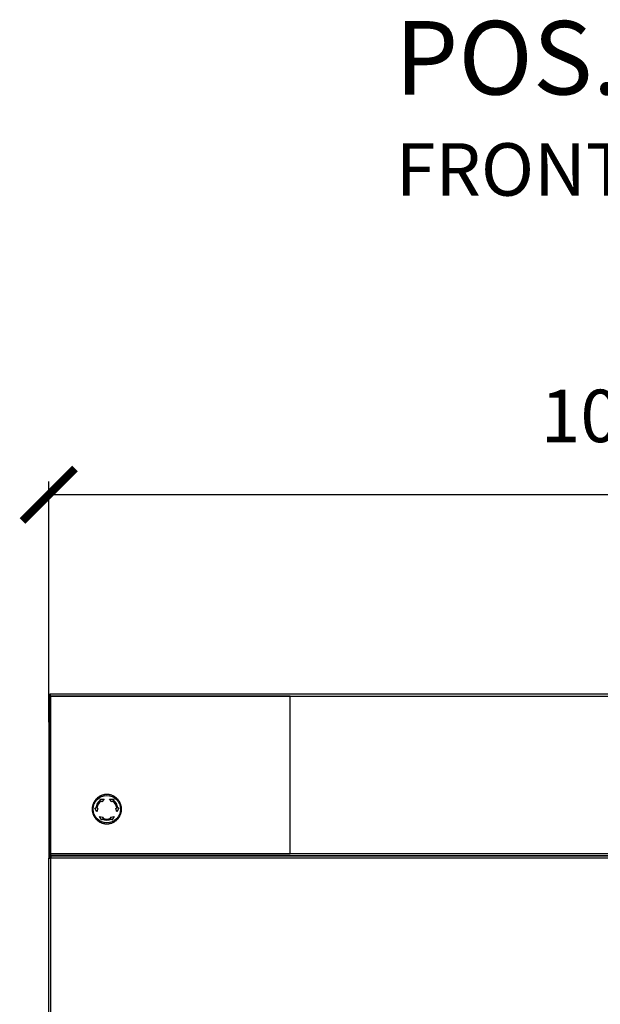
# Model space of a CAD drawing. Extents: x -4125 to 6112, y -1674 to 2970.
# Drawn here: x 1796 to 1851, y 2305 to 2398 of the extents above; entities that cross this region are included whole.
import ezdxf
from ezdxf.enums import TextEntityAlignment as Align

# ---------------------------------------------------------------- set-up
doc = ezdxf.new("R2010")
doc.units = 0
doc.header["$MEASUREMENT"] = 0
doc.layers.get('0').update_dxf_attribs({"linetype": 'CONTINUOUS'})
doc.layers.get('Defpoints').update_dxf_attribs({"linetype": 'CONTINUOUS'})
doc.layers.add('1_50 Beschriftung', color=252, linetype='CONTINUOUS')
doc.styles.add('ERSTELLTER_STIL_1', font='arial.ttf')
doc.styles.add('SIMP_025_20', font='SIMPLEX.SHX', dxfattribs={"height": 5})
doc.dimstyles.new('ISO_025_50', dxfattribs={"dimtxt": 12.5, "dimasz": 10, "dimexe": 1.25, "dimexo": 0.63, "dimgap": 5, "dimtad": 1, "dimdec": 4, "dimdsep": 46, "dimtxsty": 'SIMP_025_20', "dimblk1": 'OBLIQUE', "dimblk2": 'OBLIQUE', "dimsah": 1, "dimcen": 10, "dimclrd": 256, "dimclre": 256, "dimclrt": 256, "dimadec": 0, "dimazin": 0, "dimtfac": 1, "dimtdec": 4, "dimtmove": 0, "dimatfit": 3, "dimldrblk": 'OBLIQUE', "dimfxl": 1, "dimtvp": 1, "dimtolj": 1, "dimtzin": 0, "dimarcsym": 0})

# ---------------------------------------------------------------- blocks, each defined once
blk = doc.blocks.new('_ARCHTICK')
at = {"color": 0, "linetype": 'ByBlock', "const_width": 0.15}
blk.add_lwpolyline([(-0.5, -0.5), (0.5, 0.5)], dxfattribs=at)
blk = doc.blocks.new('*D291')
at = {"lineweight": -2, "transparency": 16777216}
for p, q in [((1798.4, 2331.606), (1798.4, 2354.501)), ((1903.4, 2331.606), (1903.4, 2354.501)), ((1903.4, 2353.251), (1798.4, 2353.251))]:
    blk.add_line(p, q, dxfattribs=at)
at = {"layer": 'Defpoints', "color": 0, "transparency": 16777216}
for p in [(1798.4, 2353.251), (1798.4, 2330.976), (1903.4, 2330.976)]:
    blk.add_point(p, dxfattribs=at)
at = {"lineweight": -2, "transparency": 16777216, "xscale": 5, "yscale": 5, "zscale": 5, "rotation": 180}
blk.add_blockref('_ARCHTICK', (1798.4, 2353.251), dxfattribs=at)
at = {"lineweight": -2, "transparency": 16777216, "xscale": 5, "yscale": 5, "zscale": 5}
blk.add_blockref('_ARCHTICK', (1903.4, 2353.251), dxfattribs=at)
at = {"transparency": 16777216, "insert": (1850.9, 2360.751), "char_height": 5, "attachment_point": 5, "style": 'SIMP_025_20'}
blk.add_mtext('\\A1;105', dxfattribs=at)

msp = doc.modelspace()

# ---------------------------------------------------------------- linework, layer by layer
at = {"color": 7}
for p, q in [((1798.50015, 2334.07095), (1798.40015, 2334.07095)), ((1798.40015, 2334.02095), (1798.40015, 2334.07095)), ((1798.40015, 2334.02095), (1798.40015, 2319.07095)), ((1798.50015, 2334.05607), (1798.50015, 2334.07095)), ((1798.58015, 2334.07095), (1798.50015, 2334.07095)), ((1798.58015, 2334.07095), (1798.58015, 2334.25095)), ((1903.22015, 2334.25095), (1798.58015, 2334.25095)), ((1798.58015, 2334.07095), (1798.58015, 2319.07095)), ((1821.38015, 2334.07095), (1798.58015, 2334.07095)), ((1798.58015, 2319.07095), (1798.58015, 2334.07095)), ((1798.58015, 2334.07095), (1903.22015, 2334.07095)), ((1821.38015, 2319.07095), (1821.38015, 2334.07095)), ((1803.27053, 2324.25298), (1803.67133, 2324.27688)), ((1803.31092, 2324.19529), (1803.27053, 2324.25298)), ((1803.31728, 2324.56609), (1803.31592, 2324.56901)), ((1803.44261, 2324.00723), (1803.40274, 2324.06417)), ((1803.67133, 2324.27688), (1803.44261, 2324.00723)), ((1804.41769, 2324.00723), (1804.18897, 2324.27688)), ((1804.18897, 2324.27688), (1804.58976, 2324.25298)), ((1804.45756, 2324.06417), (1804.41769, 2324.00723)), ((1804.58976, 2324.25298), (1804.54937, 2324.19529)), ((1802.96422, 2323.05213), (1802.78452, 2323.41118)), ((1802.78452, 2323.41118), (1802.85467, 2323.40504)), ((1803.08338, 2323.38503), (1802.96422, 2323.05213)), ((1803.08338, 2323.38503), (1803.01414, 2323.39109)), ((1804.77691, 2323.38503), (1804.84616, 2323.39109)), ((1804.89607, 2323.05213), (1804.77691, 2323.38503)), ((1805.07577, 2323.41118), (1804.89607, 2323.05213)), ((1805.07577, 2323.41118), (1805.00562, 2323.40504)), ((1803.44414, 2322.2687), (1803.22304, 2322.60384)), ((1803.22304, 2322.60384), (1803.57092, 2322.54059)), ((1803.4739, 2322.33252), (1803.44414, 2322.2687)), ((1803.57092, 2322.54059), (1803.54155, 2322.47759)), ((1804.28937, 2322.54059), (1804.63725, 2322.60384)), ((1804.31875, 2322.47759), (1804.28937, 2322.54059)), ((1804.41616, 2322.2687), (1804.3864, 2322.33252)), ((1804.63725, 2322.60384), (1804.41616, 2322.2687)), ((1798.58015, 2319.07095), (1798.40015, 2319.07095)), ((1798.40015, 2319.07095), (1798.40015, 2318.64095)), ((1798.40015, 2214.74595), (1798.40015, 2318.64095)), ((1798.40015, 2318.64095), (1798.58015, 2318.64095)), ((1798.58015, 2319.07095), (1821.38015, 2319.07095)), ((1903.22015, 2319.07095), (1798.58015, 2319.07095)), ((1798.58015, 2318.99095), (1798.58015, 2318.89095)), ((1798.63015, 2318.89095), (1798.58015, 2318.89095)), ((1798.58015, 2318.82095), (1798.58015, 2318.89095)), ((1798.58015, 2318.72095), (1798.58015, 2318.82095)), ((1798.63015, 2318.82095), (1798.58015, 2318.82095)), ((1798.63015, 2318.72095), (1798.58015, 2318.72095)), ((1798.58015, 2318.64095), (1798.58015, 2318.72095)), ((1798.63015, 2318.64095), (1798.58015, 2318.64095)), ((1798.58015, 2318.64095), (1798.58015, 2214.74595)), ((1798.63015, 2318.89095), (1903.17015, 2318.89095)), ((1903.17015, 2318.82095), (1798.63015, 2318.82095)), ((1798.63015, 2318.64095), (1798.63015, 2318.82095)), ((1903.17015, 2318.64095), (1798.63015, 2318.64095)), ((1800.60015, 2318.82095), (1800.60015, 2318.89095)), ((1800.70015, 2318.89095), (1800.70015, 2318.82095)), ((1800.82515, 2318.82095), (1800.82515, 2318.89095)), ((1800.95515, 2318.89095), (1800.95515, 2318.82095)), ((1801.39515, 2318.82095), (1801.39515, 2318.89095)), ((1801.54515, 2318.89095), (1801.54515, 2318.82095)), ((1801.70015, 2318.89095), (1801.70015, 2318.82095)), ((1801.79515, 2318.82095), (1801.79515, 2318.89095)), ((1805.57515, 2318.89095), (1805.57515, 2318.82095)), ((1805.67015, 2318.82095), (1805.67015, 2318.89095)), ((1805.82515, 2318.82095), (1805.82515, 2318.89095)), ((1805.97515, 2318.89095), (1805.97515, 2318.82095)), ((1807.53249, 2318.89095), (1807.52015, 2318.82095)), ((1808.28015, 2318.82095), (1808.2678, 2318.89095)), ((1829.40015, 2318.88888), (1829.40015, 2318.89095)), ((1829.40015, 2318.82095), (1829.40015, 2318.88888)), ((1829.41006, 2318.89095), (1829.41006, 2318.82095)), ((1829.90015, 2318.82095), (1829.90015, 2318.89095)), ((1830.39023, 2318.82095), (1830.39023, 2318.89095)), ((1830.40015, 2318.89095), (1830.40015, 2318.88888)), ((1830.40015, 2318.88888), (1830.40015, 2318.82095)), ((1831.85015, 2318.82095), (1831.85015, 2318.89095)), ((1832.00015, 2318.89095), (1832.00015, 2318.82095)), ((1832.15515, 2318.89095), (1832.15515, 2318.82095)), ((1832.25015, 2318.82095), (1832.25015, 2318.89095)), ((1836.03015, 2318.89095), (1836.03015, 2318.82095)), ((1836.12515, 2318.82095), (1836.12515, 2318.89095)), ((1836.28015, 2318.82095), (1836.28015, 2318.89095)), ((1836.43015, 2318.89095), (1836.43015, 2318.82095)), ((1840.82015, 2318.82095), (1840.82015, 2318.89095)), ((1840.97015, 2318.89095), (1840.97015, 2318.82095)), ((1841.12515, 2318.89095), (1841.12515, 2318.82095)), ((1841.22015, 2318.82095), (1841.22015, 2318.89095)), ((1844.90015, 2318.88888), (1844.90015, 2318.89095)), ((1844.90015, 2318.82095), (1844.90015, 2318.88888)), ((1844.91006, 2318.89095), (1844.91006, 2318.82095)), ((1845.40015, 2318.82095), (1845.40015, 2318.89095)), ((1845.89023, 2318.82095), (1845.89023, 2318.89095)), ((1845.90015, 2318.89095), (1845.90015, 2318.88888)), ((1845.90015, 2318.88888), (1845.90015, 2318.82095)), ((1850.53249, 2318.89095), (1850.52015, 2318.82095))]:
    msp.add_line(p, q, dxfattribs=at)
at = {"color": 7, "flags": 128}
for points in [[(1829.40036, 2318.89095), (1829.40034, 2318.89082), (1829.40015, 2318.88888)], [(1830.40015, 2318.88888), (1830.39996, 2318.89082), (1830.39993, 2318.89095)], [(1844.90036, 2318.89095), (1844.90034, 2318.89082), (1844.90015, 2318.88888)], [(1845.90015, 2318.88888), (1845.89996, 2318.89082), (1845.89993, 2318.89095)]]:
    msp.add_lwpolyline(points, dxfattribs=at)
at = {"color": 7}
msp.add_circle((1803.93015, 2323.31095), 1.2987, dxfattribs=at)
for radius, start, end in [(1.05, 126.5917542, 173.4082458), (0.95, 126.8686719, 173.1313281), (0.95, 6.8686719, 53.1313281), (1.05, 6.5917542, 53.4082458), (1.05, 246.5917542, 293.4082458), (0.95, 246.8686719, 293.1313281)]:
    msp.add_arc((1803.93015, 2323.31095), radius, start, end, dxfattribs=at)
for points in [[(1798.58015, 2334.25095), (1798.55656, 2334.24825), (1798.50939, 2334.24283), (1798.44989, 2334.20121), (1798.40826, 2334.14171), (1798.40285, 2334.09454), (1798.40015, 2334.07095)], [(1798.40015, 2334.02095), (1798.40285, 2334.02512), (1798.40826, 2334.03345), (1798.44989, 2334.04595), (1798.50939, 2334.05845), (1798.55656, 2334.06678), (1798.58015, 2334.07095)], [(1798.58015, 2334.15095), (1798.56966, 2334.14975), (1798.5487, 2334.14734), (1798.52225, 2334.12884), (1798.50375, 2334.1024), (1798.50135, 2334.08143), (1798.50015, 2334.07095)], [(1798.40015, 2319.07095), (1798.40285, 2319.04736), (1798.40826, 2319.00019), (1798.44989, 2318.94069), (1798.50939, 2318.89907), (1798.55656, 2318.89366), (1798.58015, 2318.89095)], [(1798.50015, 2319.07095), (1798.50135, 2319.06047), (1798.50375, 2319.0395), (1798.52225, 2319.01306), (1798.5487, 2318.99456), (1798.56966, 2318.99215), (1798.58015, 2318.99095)], [(1798.63015, 2318.89095), (1798.62598, 2318.89366), (1798.61765, 2318.89907), (1798.60515, 2318.94069), (1798.59265, 2319.00019), (1798.58431, 2319.04736), (1798.58015, 2319.07095)]]:
    msp.add_open_spline(points, degree=3, dxfattribs=at)
for points, knots in [([(1802.85769, 2324.21085), (1802.85758, 2324.21071), (1802.85735, 2324.21037), (1802.85511, 2324.20718), (1802.84844, 2324.19765), (1802.82533, 2324.16464), (1802.78737, 2324.11044), (1802.75167, 2324.05945), (1802.73104, 2324.02999), (1802.72411, 2324.02009), (1802.71976, 2324.01388), (1802.71796, 2324.01131), (1802.71778, 2324.01104), (1802.71771, 2324.01095)], [0, 0, 0, 0, 0.01766137, 0.04017853, 0.07855073, 0.18533246, 0.51091325, 0.81070618, 0.86908851, 0.93457665, 0.96018796, 0.98606902, 1, 1, 1, 1]), ([(1803.03024, 2324.38341), (1803.03012, 2324.38329), (1803.02983, 2324.383), (1803.02707, 2324.38024), (1803.01885, 2324.37202), (1802.99035, 2324.34352), (1802.94356, 2324.29673), (1802.89955, 2324.25272), (1802.87412, 2324.22729), (1802.86558, 2324.21875), (1802.86021, 2324.21338), (1802.85799, 2324.21116), (1802.85776, 2324.21093), (1802.85769, 2324.21085)], [0, 0, 0, 0, 0.01766137, 0.04017853, 0.07855073, 0.18533246, 0.51091325, 0.81070618, 0.86908851, 0.93457665, 0.96018796, 0.98606902, 1, 1, 1, 1]), ([(1803.23015, 2324.52339), (1803.23, 2324.52328), (1803.22967, 2324.52305), (1803.22647, 2324.52081), (1803.21695, 2324.51414), (1803.18393, 2324.49103), (1803.12973, 2324.45307), (1803.07874, 2324.41737), (1803.04928, 2324.39674), (1803.03939, 2324.38982), (1803.03317, 2324.38546), (1803.0306, 2324.38366), (1803.03034, 2324.38348), (1803.03024, 2324.38341)], [0, 0, 0, 0, 0.01766137, 0.04017853, 0.07855073, 0.18533246, 0.51091325, 0.81070618, 0.86908851, 0.93457665, 0.96018796, 0.98606902, 1, 1, 1, 1]), ([(1803.45132, 2324.62652), (1803.45116, 2324.62644), (1803.45079, 2324.62627), (1803.44725, 2324.62462), (1803.43671, 2324.61971), (1803.40019, 2324.60268), (1803.34022, 2324.57471), (1803.28381, 2324.54841), (1803.25121, 2324.53321), (1803.24026, 2324.5281), (1803.23339, 2324.5249), (1803.23054, 2324.52357), (1803.23025, 2324.52343), (1803.23015, 2324.52339)], [0, 0, 0, 0, 0.01766137, 0.04017853, 0.07855073, 0.18533246, 0.51091325, 0.81070618, 0.86908851, 0.93457665, 0.96018796, 0.98606902, 1, 1, 1, 1]), ([(1803.31092, 2324.19529), (1803.31263, 2324.19225), (1803.31603, 2324.18617), (1803.31683, 2324.17549), (1803.31416, 2324.16536), (1803.30931, 2324.15816), (1803.30546, 2324.15501), (1803.30423, 2324.154)], [0, 0, 0, 0, 0.228859294, 0.457869369, 0.682384231, 0.898734909, 1, 1, 1, 1]), ([(1803.36016, 2324.07096), (1803.363, 2324.07269), (1803.36867, 2324.07615), (1803.37872, 2324.07748), (1803.38855, 2324.07568), (1803.39702, 2324.07106), (1803.40095, 2324.06633), (1803.40274, 2324.06417)], [0, 0, 0, 0, 0.20336418, 0.40664494, 0.61230203, 0.82314158, 1, 1, 1, 1]), ([(1803.68704, 2324.68968), (1803.68687, 2324.68964), (1803.68647, 2324.68953), (1803.68271, 2324.68852), (1803.67147, 2324.68551), (1803.63255, 2324.67508), (1803.56863, 2324.65795), (1803.50851, 2324.64184), (1803.47377, 2324.63254), (1803.4621, 2324.62941), (1803.45477, 2324.62745), (1803.45174, 2324.62663), (1803.45143, 2324.62655), (1803.45132, 2324.62652)], [0, 0, 0, 0, 0.01766137, 0.04017853, 0.07855073, 0.18533246, 0.51091325, 0.81070618, 0.86908851, 0.93457665, 0.96018796, 0.98606902, 1, 1, 1, 1]), ([(1803.93015, 2324.71095), (1803.92997, 2324.71094), (1803.92956, 2324.7109), (1803.92568, 2324.71056), (1803.91409, 2324.70955), (1803.87395, 2324.70603), (1803.80803, 2324.70027), (1803.74602, 2324.69484), (1803.71019, 2324.69171), (1803.69816, 2324.69065), (1803.6906, 2324.68999), (1803.68747, 2324.68972), (1803.68715, 2324.68969), (1803.68704, 2324.68968)], [0, 0, 0, 0, 0.01766137, 0.04017853, 0.07855073, 0.18533246, 0.51091325, 0.81070618, 0.86908851, 0.93457665, 0.96018796, 0.98606902, 1, 1, 1, 1]), ([(1804.17325, 2324.68968), (1804.17308, 2324.6897), (1804.17267, 2324.68973), (1804.16878, 2324.69007), (1804.1572, 2324.69109), (1804.11705, 2324.6946), (1804.05114, 2324.70037), (1803.98913, 2324.70579), (1803.9533, 2324.70893), (1803.94127, 2324.70998), (1803.93371, 2324.71064), (1803.93058, 2324.71091), (1803.93026, 2324.71094), (1803.93015, 2324.71095)], [0, 0, 0, 0, 0.01766137, 0.04017853, 0.07855073, 0.18533246, 0.51091325, 0.81070618, 0.86908851, 0.93457665, 0.96018796, 0.98606902, 1, 1, 1, 1]), ([(1804.40898, 2324.62652), (1804.4088, 2324.62657), (1804.40841, 2324.62667), (1804.40464, 2324.62768), (1804.39341, 2324.63069), (1804.35448, 2324.64112), (1804.29057, 2324.65825), (1804.23044, 2324.67436), (1804.1957, 2324.68367), (1804.18404, 2324.68679), (1804.17671, 2324.68876), (1804.17367, 2324.68957), (1804.17336, 2324.68965), (1804.17325, 2324.68968)], [0, 0, 0, 0, 0.01766137, 0.04017853, 0.07855073, 0.18533246, 0.51091325, 0.81070618, 0.86908851, 0.93457665, 0.96018796, 0.98606902, 1, 1, 1, 1]), ([(1804.63015, 2324.52339), (1804.62998, 2324.52346), (1804.62961, 2324.52364), (1804.62608, 2324.52528), (1804.61554, 2324.5302), (1804.57902, 2324.54723), (1804.51905, 2324.57519), (1804.46263, 2324.6015), (1804.43004, 2324.6167), (1804.41909, 2324.6218), (1804.41222, 2324.62501), (1804.40937, 2324.62634), (1804.40908, 2324.62647), (1804.40898, 2324.62652)], [0, 0, 0, 0, 0.01766137, 0.04017853, 0.07855073, 0.18533246, 0.51091325, 0.81070618, 0.86908851, 0.93457665, 0.96018796, 0.98606902, 1, 1, 1, 1]), ([(1804.45756, 2324.06417), (1804.45982, 2324.06679), (1804.46434, 2324.07204), (1804.47401, 2324.07644), (1804.48437, 2324.07745), (1804.49348, 2324.07529), (1804.49823, 2324.0722), (1804.50013, 2324.07096)], [0, 0, 0, 0, 0.217754323, 0.435592271, 0.650839685, 0.860621466, 1, 1, 1, 1]), ([(1804.55606, 2324.154), (1804.55361, 2324.15621), (1804.54872, 2324.16063), (1804.54459, 2324.16978), (1804.54345, 2324.17964), (1804.54528, 2324.18853), (1804.54819, 2324.19333), (1804.54937, 2324.19529)], [0, 0, 0, 0, 0.20871784, 0.41731869, 0.62923175, 0.84849232, 1, 1, 1, 1]), ([(1804.83005, 2324.38341), (1804.8299, 2324.38352), (1804.82957, 2324.38375), (1804.82637, 2324.38599), (1804.81685, 2324.39266), (1804.78384, 2324.41577), (1804.72963, 2324.45373), (1804.67865, 2324.48943), (1804.64919, 2324.51006), (1804.63929, 2324.51698), (1804.63308, 2324.52134), (1804.6305, 2324.52314), (1804.63024, 2324.52332), (1804.63015, 2324.52339)], [0, 0, 0, 0, 0.01766137, 0.04017853, 0.07855073, 0.18533246, 0.51091325, 0.81070618, 0.86908851, 0.93457665, 0.96018796, 0.98606902, 1, 1, 1, 1]), ([(1805.00261, 2324.21085), (1805.00248, 2324.21098), (1805.00219, 2324.21127), (1804.99944, 2324.21403), (1804.99122, 2324.22225), (1804.96272, 2324.25075), (1804.91593, 2324.29753), (1804.87192, 2324.34155), (1804.84648, 2324.36698), (1804.83794, 2324.37552), (1804.83258, 2324.38089), (1804.83036, 2324.38311), (1804.83013, 2324.38333), (1804.83005, 2324.38341)], [0, 0, 0, 0, 0.01766137, 0.04017853, 0.07855073, 0.18533246, 0.51091325, 0.81070618, 0.86908851, 0.93457665, 0.96018796, 0.98606902, 1, 1, 1, 1]), ([(1805.14258, 2324.01095), (1805.14248, 2324.0111), (1805.14225, 2324.01143), (1805.14001, 2324.01463), (1805.13334, 2324.02415), (1805.11022, 2324.05716), (1805.07227, 2324.11137), (1805.03657, 2324.16235), (1805.01594, 2324.19182), (1805.00901, 2324.20171), (1805.00466, 2324.20793), (1805.00286, 2324.2105), (1805.00267, 2324.21076), (1805.00261, 2324.21085)], [0, 0, 0, 0, 0.01766137, 0.04017853, 0.07855073, 0.18533246, 0.51091325, 0.81070618, 0.86908851, 0.93457665, 0.96018796, 0.98606902, 1, 1, 1, 1]), ([(1802.55142, 2323.55406), (1802.5514, 2323.55388), (1802.55137, 2323.55347), (1802.55103, 2323.54959), (1802.55001, 2323.53801), (1802.5465, 2323.49786), (1802.54073, 2323.43194), (1802.53531, 2323.36993), (1802.53217, 2323.3341), (1802.53112, 2323.32207), (1802.53046, 2323.31451), (1802.53019, 2323.31138), (1802.53016, 2323.31106), (1802.53015, 2323.31095)], [0, 0, 0, 0, 0.01766137, 0.04017853, 0.07855073, 0.18533246, 0.51091325, 0.81070618, 0.86908851, 0.93457665, 0.96018796, 0.98606902, 1, 1, 1, 1]), ([(1802.53015, 2323.31095), (1802.53016, 2323.31077), (1802.5302, 2323.31037), (1802.53054, 2323.30648), (1802.53155, 2323.2949), (1802.53506, 2323.25475), (1802.54083, 2323.18883), (1802.54626, 2323.12682), (1802.54939, 2323.091), (1802.55044, 2323.07896), (1802.5511, 2323.0714), (1802.55138, 2323.06827), (1802.55141, 2323.06796), (1802.55142, 2323.06784)], [0, 0, 0, 0, 0.01766137, 0.04017853, 0.07855073, 0.18533246, 0.51091325, 0.81070618, 0.86908851, 0.93457665, 0.96018796, 0.98606902, 1, 1, 1, 1]), ([(1802.61458, 2323.78978), (1802.61453, 2323.78961), (1802.61443, 2323.78921), (1802.61342, 2323.78544), (1802.61041, 2323.77421), (1802.59998, 2323.73529), (1802.58285, 2323.67137), (1802.56674, 2323.61125), (1802.55743, 2323.57651), (1802.55431, 2323.56484), (1802.55234, 2323.55751), (1802.55153, 2323.55448), (1802.55145, 2323.55417), (1802.55142, 2323.55406)], [0, 0, 0, 0, 0.01766137, 0.04017853, 0.07855073, 0.18533246, 0.51091325, 0.81070618, 0.86908851, 0.93457665, 0.96018796, 0.98606902, 1, 1, 1, 1]), ([(1802.71771, 2324.01095), (1802.71764, 2324.01079), (1802.71746, 2324.01042), (1802.71582, 2324.00688), (1802.7109, 2323.99635), (1802.69387, 2323.95982), (1802.66591, 2323.89985), (1802.6396, 2323.84344), (1802.6244, 2323.81084), (1802.61929, 2323.7999), (1802.61609, 2323.79302), (1802.61476, 2323.79017), (1802.61463, 2323.78988), (1802.61458, 2323.78978)], [0, 0, 0, 0, 0.01766137, 0.04017853, 0.07855073, 0.18533246, 0.51091325, 0.81070618, 0.86908851, 0.93457665, 0.96018796, 0.98606902, 1, 1, 1, 1]), ([(1802.88709, 2323.43148), (1802.8864, 2323.42826), (1802.88502, 2323.42181), (1802.87916, 2323.41366), (1802.87119, 2323.40775), (1802.86258, 2323.40489), (1802.85697, 2323.405), (1802.85467, 2323.40504)], [0, 0, 0, 0, 0.20871784, 0.41731869, 0.62923175, 0.84849232, 1, 1, 1, 1]), ([(1803.01414, 2323.39109), (1803.01073, 2323.39174), (1803.00393, 2323.39303), (1802.99528, 2323.3992), (1802.98922, 2323.40767), (1802.98655, 2323.41664), (1802.98685, 2323.4223), (1802.98697, 2323.42457)], [0, 0, 0, 0, 0.21775432, 0.43559227, 0.65083968, 0.86062147, 1, 1, 1, 1]), ([(1804.87333, 2323.42457), (1804.87341, 2323.42124), (1804.87356, 2323.4146), (1804.86969, 2323.40524), (1804.86322, 2323.39762), (1804.85498, 2323.3926), (1804.84892, 2323.39156), (1804.84616, 2323.39109)], [0, 0, 0, 0, 0.20336418, 0.40664494, 0.61230203, 0.82314158, 1, 1, 1, 1]), ([(1805.00562, 2323.40504), (1805.00214, 2323.40509), (1804.99517, 2323.40518), (1804.98552, 2323.40983), (1804.97809, 2323.41721), (1804.97427, 2323.42501), (1804.97346, 2323.42992), (1804.97321, 2323.43148)], [0, 0, 0, 0, 0.22885929, 0.45786937, 0.68238423, 0.89873491, 1, 1, 1, 1]), ([(1805.24572, 2323.78978), (1805.24564, 2323.78994), (1805.24547, 2323.79031), (1805.24382, 2323.79385), (1805.23891, 2323.80438), (1805.22187, 2323.84091), (1805.19391, 2323.90088), (1805.1676, 2323.95729), (1805.15241, 2323.98989), (1805.1473, 2324.00083), (1805.14409, 2324.00771), (1805.14277, 2324.01056), (1805.14263, 2324.01085), (1805.14258, 2324.01095)], [0, 0, 0, 0, 0.01766137, 0.04017853, 0.07855073, 0.18533246, 0.51091325, 0.81070618, 0.86908851, 0.93457665, 0.96018796, 0.98606902, 1, 1, 1, 1]), ([(1805.30888, 2323.55406), (1805.30883, 2323.55423), (1805.30873, 2323.55463), (1805.30772, 2323.55839), (1805.30471, 2323.56962), (1805.29428, 2323.60855), (1805.27715, 2323.67247), (1805.26104, 2323.73259), (1805.25173, 2323.76733), (1805.24861, 2323.779), (1805.24664, 2323.78633), (1805.24583, 2323.78936), (1805.24575, 2323.78967), (1805.24572, 2323.78978)], [0, 0, 0, 0, 0.01766137, 0.04017853, 0.07855073, 0.18533246, 0.51091325, 0.81070618, 0.86908851, 0.93457665, 0.96018796, 0.98606902, 1, 1, 1, 1]), ([(1805.33015, 2323.31095), (1805.33013, 2323.31113), (1805.3301, 2323.31154), (1805.32976, 2323.31542), (1805.32874, 2323.327), (1805.32523, 2323.36715), (1805.31946, 2323.43307), (1805.31404, 2323.49508), (1805.3109, 2323.53091), (1805.30985, 2323.54294), (1805.30919, 2323.5505), (1805.30892, 2323.55363), (1805.30889, 2323.55395), (1805.30888, 2323.55406)], [0, 0, 0, 0, 0.01766137, 0.04017853, 0.07855073, 0.18533246, 0.51091325, 0.81070618, 0.86908851, 0.93457665, 0.96018796, 0.98606902, 1, 1, 1, 1]), ([(1805.30888, 2323.06784), (1805.30889, 2323.06802), (1805.30893, 2323.06843), (1805.30927, 2323.07231), (1805.31028, 2323.0839), (1805.3138, 2323.12405), (1805.31956, 2323.18996), (1805.32499, 2323.25197), (1805.32812, 2323.2878), (1805.32917, 2323.29983), (1805.32984, 2323.30739), (1805.33011, 2323.31052), (1805.33014, 2323.31084), (1805.33015, 2323.31095)], [0, 0, 0, 0, 0.01766137, 0.04017853, 0.07855073, 0.18533246, 0.51091325, 0.81070618, 0.86908851, 0.93457665, 0.96018796, 0.98606902, 1, 1, 1, 1]), ([(1802.55142, 2323.06784), (1802.55146, 2323.06767), (1802.55157, 2323.06728), (1802.55258, 2323.06351), (1802.55559, 2323.05228), (1802.56602, 2323.01335), (1802.58314, 2322.94944), (1802.59925, 2322.88931), (1802.60856, 2322.85457), (1802.61169, 2322.8429), (1802.61365, 2322.83558), (1802.61447, 2322.83254), (1802.61455, 2322.83223), (1802.61458, 2322.83212)], [0, 0, 0, 0, 0.01766137, 0.04017853, 0.07855073, 0.18533246, 0.51091325, 0.81070618, 0.86908851, 0.93457665, 0.96018796, 0.98606902, 1, 1, 1, 1]), ([(1802.61458, 2322.83212), (1802.61465, 2322.83196), (1802.61483, 2322.83159), (1802.61647, 2322.82806), (1802.62139, 2322.81752), (1802.63842, 2322.78099), (1802.66638, 2322.72102), (1802.69269, 2322.66461), (1802.70789, 2322.63201), (1802.71299, 2322.62107), (1802.7162, 2322.61419), (1802.71753, 2322.61134), (1802.71766, 2322.61105), (1802.71771, 2322.61095)], [0, 0, 0, 0, 0.017661365, 0.040178534, 0.078550725, 0.185332461, 0.510913254, 0.810706185, 0.869088507, 0.934576652, 0.960187962, 0.986069018, 1, 1, 1, 1]), ([(1802.71771, 2322.61095), (1802.71781, 2322.6108), (1802.71805, 2322.61047), (1802.72029, 2322.60727), (1802.72695, 2322.59775), (1802.75007, 2322.56474), (1802.78802, 2322.51054), (1802.82373, 2322.45955), (1802.84435, 2322.43009), (1802.85128, 2322.42019), (1802.85563, 2322.41398), (1802.85744, 2322.4114), (1802.85762, 2322.41114), (1802.85769, 2322.41105)], [0, 0, 0, 0, 0.01766137, 0.04017853, 0.07855073, 0.18533246, 0.51091325, 0.81070618, 0.86908851, 0.93457665, 0.96018796, 0.98606902, 1, 1, 1, 1]), ([(1802.85769, 2322.41105), (1802.85781, 2322.41092), (1802.8581, 2322.41063), (1802.86086, 2322.40788), (1802.86908, 2322.39965), (1802.89758, 2322.37116), (1802.94437, 2322.32437), (1802.98838, 2322.28035), (1803.01381, 2322.25492), (1803.02235, 2322.24638), (1803.02772, 2322.24102), (1803.02994, 2322.23879), (1803.03017, 2322.23857), (1803.03024, 2322.23849)], [0, 0, 0, 0, 0.01766137, 0.04017853, 0.07855073, 0.18533246, 0.51091325, 0.81070618, 0.86908851, 0.93457665, 0.96018796, 0.98606902, 1, 1, 1, 1]), ([(1803.03024, 2322.23849), (1803.03039, 2322.23839), (1803.03073, 2322.23815), (1803.03392, 2322.23591), (1803.04344, 2322.22925), (1803.07646, 2322.20613), (1803.13066, 2322.16818), (1803.18165, 2322.13247), (1803.21111, 2322.11185), (1803.221, 2322.10492), (1803.22722, 2322.10057), (1803.22979, 2322.09876), (1803.23006, 2322.09858), (1803.23015, 2322.09852)], [0, 0, 0, 0, 0.01766137, 0.04017853, 0.07855073, 0.18533246, 0.51091325, 0.81070618, 0.86908851, 0.93457665, 0.96018796, 0.98606902, 1, 1, 1, 1]), ([(1803.4739, 2322.33252), (1803.47568, 2322.33551), (1803.47924, 2322.3415), (1803.48809, 2322.34753), (1803.4982, 2322.35028), (1803.50686, 2322.34968), (1803.51152, 2322.34793), (1803.513, 2322.34737)], [0, 0, 0, 0, 0.22885929, 0.45786937, 0.68238423, 0.89873491, 1, 1, 1, 1]), ([(1803.55695, 2322.43732), (1803.55403, 2322.43892), (1803.54821, 2322.4421), (1803.54203, 2322.45014), (1803.53867, 2322.45955), (1803.53844, 2322.4692), (1803.54057, 2322.47496), (1803.54155, 2322.47759)], [0, 0, 0, 0, 0.20336418, 0.40664494, 0.61230203, 0.82314158, 1, 1, 1, 1]), ([(1804.31875, 2322.47759), (1804.31989, 2322.47432), (1804.32218, 2322.46778), (1804.32115, 2322.45721), (1804.31684, 2322.44773), (1804.31042, 2322.44092), (1804.30536, 2322.43835), (1804.30335, 2322.43732)], [0, 0, 0, 0, 0.217754323, 0.435592271, 0.650839685, 0.860621466, 1, 1, 1, 1]), ([(1804.34729, 2322.34737), (1804.35043, 2322.34838), (1804.3567, 2322.35041), (1804.3667, 2322.34941), (1804.3758, 2322.34547), (1804.38258, 2322.33944), (1804.38529, 2322.33452), (1804.3864, 2322.33252)], [0, 0, 0, 0, 0.20871784, 0.41731869, 0.62923175, 0.84849232, 1, 1, 1, 1]), ([(1804.63015, 2322.09852), (1804.63029, 2322.09862), (1804.63063, 2322.09885), (1804.63382, 2322.10109), (1804.64335, 2322.10776), (1804.67636, 2322.13087), (1804.73056, 2322.16883), (1804.78155, 2322.20453), (1804.81101, 2322.22516), (1804.82091, 2322.23209), (1804.82712, 2322.23644), (1804.8297, 2322.23824), (1804.82996, 2322.23842), (1804.83005, 2322.23849)], [0, 0, 0, 0, 0.01766137, 0.04017853, 0.07855073, 0.18533246, 0.51091325, 0.81070618, 0.86908851, 0.93457665, 0.96018796, 0.98606902, 1, 1, 1, 1]), ([(1804.83005, 2322.23849), (1804.83018, 2322.23862), (1804.83047, 2322.2389), (1804.83322, 2322.24166), (1804.84144, 2322.24988), (1804.86994, 2322.27838), (1804.91673, 2322.32517), (1804.96074, 2322.36918), (1804.98618, 2322.39461), (1804.99472, 2322.40316), (1805.00008, 2322.40852), (1805.0023, 2322.41074), (1805.00253, 2322.41097), (1805.00261, 2322.41105)], [0, 0, 0, 0, 0.01766137, 0.04017853, 0.07855073, 0.18533246, 0.51091325, 0.81070618, 0.86908851, 0.93457665, 0.96018796, 0.98606902, 1, 1, 1, 1]), ([(1805.00261, 2322.41105), (1805.00271, 2322.4112), (1805.00295, 2322.41153), (1805.00518, 2322.41472), (1805.01185, 2322.42425), (1805.03497, 2322.45726), (1805.07292, 2322.51146), (1805.10862, 2322.56245), (1805.12925, 2322.59191), (1805.13618, 2322.60181), (1805.14053, 2322.60802), (1805.14233, 2322.6106), (1805.14252, 2322.61086), (1805.14258, 2322.61095)], [0, 0, 0, 0, 0.01766137, 0.04017853, 0.07855073, 0.18533246, 0.51091325, 0.81070618, 0.86908851, 0.93457665, 0.96018796, 0.98606902, 1, 1, 1, 1]), ([(1805.14258, 2322.61095), (1805.14266, 2322.61111), (1805.14283, 2322.61148), (1805.14448, 2322.61502), (1805.14939, 2322.62556), (1805.16643, 2322.66208), (1805.19439, 2322.72205), (1805.2207, 2322.77846), (1805.23589, 2322.81106), (1805.241, 2322.82201), (1805.24421, 2322.82888), (1805.24553, 2322.83173), (1805.24567, 2322.83202), (1805.24572, 2322.83212)], [0, 0, 0, 0, 0.01766137, 0.04017853, 0.07855073, 0.18533246, 0.51091325, 0.81070618, 0.86908851, 0.93457665, 0.96018796, 0.98606902, 1, 1, 1, 1]), ([(1805.24572, 2322.83212), (1805.24576, 2322.8323), (1805.24587, 2322.83269), (1805.24688, 2322.83646), (1805.24989, 2322.84769), (1805.26032, 2322.88662), (1805.27744, 2322.95053), (1805.29355, 2323.01065), (1805.30286, 2323.04539), (1805.30599, 2323.05706), (1805.30795, 2323.06439), (1805.30877, 2323.06743), (1805.30885, 2323.06774), (1805.30888, 2323.06784)], [0, 0, 0, 0, 0.01766137, 0.04017853, 0.07855073, 0.18533246, 0.51091325, 0.81070618, 0.86908851, 0.93457665, 0.96018796, 0.98606902, 1, 1, 1, 1]), ([(1803.23015, 2322.09852), (1803.23031, 2322.09844), (1803.23068, 2322.09827), (1803.23421, 2322.09662), (1803.24475, 2322.09171), (1803.28128, 2322.07467), (1803.34125, 2322.04671), (1803.39766, 2322.0204), (1803.43026, 2322.0052), (1803.4412, 2322.0001), (1803.44808, 2321.99689), (1803.45093, 2321.99556), (1803.45122, 2321.99543), (1803.45132, 2321.99538)], [0, 0, 0, 0, 0.01766137, 0.04017853, 0.07855073, 0.18533246, 0.51091325, 0.81070618, 0.86908851, 0.93457665, 0.96018796, 0.98606902, 1, 1, 1, 1]), ([(1803.45132, 2321.99538), (1803.45149, 2321.99533), (1803.45189, 2321.99523), (1803.45565, 2321.99422), (1803.46688, 2321.99121), (1803.50581, 2321.98078), (1803.56973, 2321.96365), (1803.62985, 2321.94754), (1803.66459, 2321.93824), (1803.67626, 2321.93511), (1803.68359, 2321.93315), (1803.68662, 2321.93233), (1803.68693, 2321.93225), (1803.68704, 2321.93222)], [0, 0, 0, 0, 0.01766137, 0.04017853, 0.07855073, 0.18533246, 0.51091325, 0.81070618, 0.86908851, 0.93457665, 0.96018796, 0.98606902, 1, 1, 1, 1]), ([(1803.68704, 2321.93222), (1803.68722, 2321.9322), (1803.68763, 2321.93217), (1803.69151, 2321.93183), (1803.70309, 2321.93082), (1803.74324, 2321.9273), (1803.80916, 2321.92154), (1803.87117, 2321.91611), (1803.90699, 2321.91298), (1803.91903, 2321.91192), (1803.92659, 2321.91126), (1803.92972, 2321.91099), (1803.93004, 2321.91096), (1803.93015, 2321.91095)], [0, 0, 0, 0, 0.01766137, 0.04017853, 0.07855073, 0.18533246, 0.51091325, 0.81070618, 0.86908851, 0.93457665, 0.96018796, 0.98606902, 1, 1, 1, 1]), ([(1803.93015, 2321.91095), (1803.93033, 2321.91097), (1803.93073, 2321.911), (1803.93462, 2321.91134), (1803.9462, 2321.91236), (1803.98635, 2321.91587), (1804.05227, 2321.92164), (1804.11427, 2321.92706), (1804.1501, 2321.93019), (1804.16214, 2321.93125), (1804.16969, 2321.93191), (1804.17282, 2321.93218), (1804.17314, 2321.93221), (1804.17325, 2321.93222)], [0, 0, 0, 0, 0.01766137, 0.04017853, 0.07855073, 0.18533246, 0.51091325, 0.81070618, 0.86908851, 0.93457665, 0.96018796, 0.98606902, 1, 1, 1, 1]), ([(1804.17325, 2321.93222), (1804.17343, 2321.93227), (1804.17382, 2321.93237), (1804.17759, 2321.93338), (1804.18882, 2321.93639), (1804.22775, 2321.94682), (1804.29166, 2321.96395), (1804.35179, 2321.98006), (1804.38653, 2321.98937), (1804.39819, 2321.99249), (1804.40552, 2321.99446), (1804.40856, 2321.99527), (1804.40887, 2321.99535), (1804.40898, 2321.99538)], [0, 0, 0, 0, 0.01766137, 0.04017853, 0.07855073, 0.18533246, 0.51091325, 0.81070618, 0.86908851, 0.93457665, 0.96018796, 0.98606902, 1, 1, 1, 1]), ([(1804.40898, 2321.99538), (1804.40914, 2321.99546), (1804.40951, 2321.99563), (1804.41304, 2321.99728), (1804.42358, 2322.00219), (1804.46011, 2322.01922), (1804.52008, 2322.04719), (1804.57649, 2322.07349), (1804.60908, 2322.08869), (1804.62003, 2322.0938), (1804.62691, 2322.097), (1804.62976, 2322.09833), (1804.63005, 2322.09847), (1804.63015, 2322.09852)], [0, 0, 0, 0, 0.017661365, 0.040178534, 0.078550725, 0.185332461, 0.510913254, 0.810706185, 0.869088507, 0.934576652, 0.960187962, 0.986069018, 1, 1, 1, 1]), ([(1798.58015, 2318.82095), (1798.55911, 2318.8188), (1798.51704, 2318.8145), (1798.46155, 2318.78104), (1798.42076, 2318.73213), (1798.40223, 2318.68205), (1798.40066, 2318.65102), (1798.40015, 2318.64095)], [0, 0, 0, 0, 0.22315332, 0.44633012, 0.66950703, 0.89268374, 1, 1, 1, 1]), ([(1798.58015, 2318.72095), (1798.56864, 2318.7195), (1798.54642, 2318.71671), (1798.51956, 2318.69614), (1798.50301, 2318.6697), (1798.50105, 2318.64999), (1798.50015, 2318.64095)], [0, 0, 0, 0, 0.27428136, 0.52924972, 0.78416508, 1, 1, 1, 1])]:
    msp.add_open_spline(points, degree=3, knots=knots, dxfattribs=at)

# ---------------------------------------------------------------- texts
at = {"layer": '1_50 Beschriftung', "color": 7, "style": 'ERSTELLTER_STIL_1'}
for s, height, p in [('POS. X', 7, (1831.34618, 2394.85484)), ('FRONTSEITE', 5, (1831.44167, 2384.21931))]:
    msp.add_text(s, height=height, dxfattribs=at).set_placement(p, align=Align.MIDDLE_LEFT)

# ---------------------------------------------------------------- dimensions: what is measured, and where the dimension line sits
at = {"color": 7}
dim = msp.add_linear_dim(base=(1798.40015, 2353.25131), p1=(1903.40015, 2330.97556), p2=(1798.40015, 2330.97556), dimstyle='ISO_025_50', override={"dimtxt": 5, "dimasz": 5, "dimdec": 1, "dimblk": 'ARCHTICK', "dimsah": 0, "dimtdec": 1}, dxfattribs=at)
dim.commit()
dim.dimension.update_dxf_attribs({"geometry": '*D291', "text_midpoint": (1850.90015, 2360.75131)})

doc.saveas('drawing.dxf')
